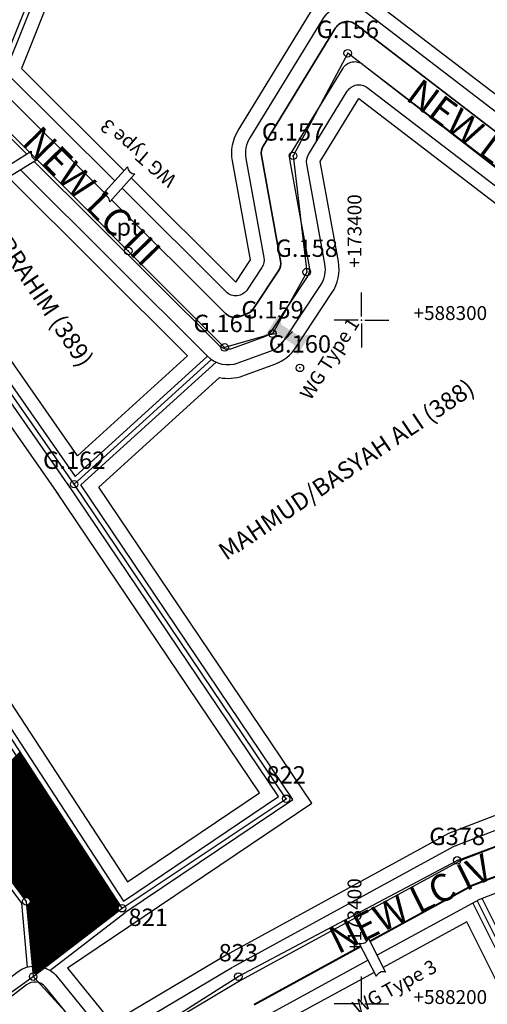
# Model space of a CAD drawing. Units: inches. Extents: x -968 to 15677, y 5562 to 11517.
# Drawn here: x 14220 to 14236, y 9943 to 9977 of the extents above; entities that cross this region are included whole.
import ezdxf
from ezdxf.enums import TextEntityAlignment as Align

# ---------------------------------------------------------------- set-up
doc = ezdxf.new("R2010")
doc.units = ezdxf.units.IN
doc.header["$MEASUREMENT"] = 0
doc.linetypes.add('DASHDOT', pattern=[1, 0.5, -0.25, 0, -0.25])
for name, color, linetype in [('BATAS DESA', 6, 'Continuous'), ('BULAT1', 7, 'Continuous'), ('Double', 144, 'Continuous'), ('Grid', 7, 'Continuous'), ('Nama 1', 7, 'Continuous'), ('PATOK1', 7, 'Continuous'), ('tambak', 7, 'Continuous'), ('Tanggul', 7, 'Continuous')]:
    doc.layers.add(name, color=color, linetype=linetype)
doc.layers.add('Sal_existing', color=1, linetype='Continuous', lineweight=15)
doc.styles.add('L100', font='simplex.shx', dxfattribs={"height": 2.54})
doc.styles.add('L80', font='simplex.shx', dxfattribs={"height": 2.03})
doc.styles.get("Standard").update_dxf_attribs({"font": 'simplex.shx'})

msp = doc.modelspace()

# ---------------------------------------------------------------- hatches: boundary and pattern name
at = {"layer": 'BATAS DESA'}
h = msp.add_hatch(color=6, dxfattribs=at)
h.paths.add_polyline_path([(14229.399, 9965.473), (14229.859, 9966.203), (14229.479, 9966.143), (14229.289, 9965.842)])
h.paths.add_polyline_path([(14228.659, 9966.237), (14228.852, 9966.538), (14228.742, 9966.907), (14228.282, 9966.177)])
msp.add_hatch(color=6, dxfattribs=at).paths.add_polyline_path([(14229.288, 9965.84), (14229.48, 9966.145), (14228.853, 9966.54), (14228.659, 9966.237)])

# ---------------------------------------------------------------- linework, layer by layer
at = {"layer": 'BATAS DESA', "color": 6}
for p, q in [((14228.282, 9966.177), (14228.662, 9966.237)), ((14228.715, 9965.771), (14229.232, 9966.305))]:
    msp.add_line(p, q, dxfattribs=at)
at = {"layer": 'BULAT1', "color": 1, "ltscale": 10}
for centre in [(14231.173, 9976.07), (14229.253, 9972.47), (14223.47, 9969.133), (14229.733, 9968.39), (14228.533, 9966.23), (14226.853, 9965.75), (14229.493, 9965.03), (14221.573, 9960.95), (14229.013, 9949.91), (14229.013, 9949.91), (14235.013, 9947.75), (14219.893, 9946.31), (14219.893, 9946.31), (14223.253, 9946.07), (14223.253, 9946.07), (14220.133, 9943.67), (14220.133, 9943.67), (14227.333, 9943.67), (14227.333, 9943.67)]:
    msp.add_circle(centre, 0.132, dxfattribs=at)
for p in [(14231.173, 9976.07), (14229.253, 9972.47), (14223.47, 9969.133), (14229.733, 9968.39), (14228.533, 9966.23), (14226.853, 9965.75), (14229.493, 9965.03), (14221.573, 9960.95), (14229.013, 9949.91), (14229.013, 9949.91), (14235.013, 9947.75), (14219.893, 9946.31), (14219.893, 9946.31), (14223.253, 9946.07), (14223.253, 9946.07), (14220.133, 9943.67), (14220.133, 9943.67), (14227.333, 9943.67), (14227.333, 9943.67)]:
    msp.add_point(p, dxfattribs=at)
at = {"layer": 'Double', "color": 6}
for p, q in [((14218.942, 9971.938), (14220.067, 9972.63)), ((14220.25, 9972.321), (14219.126, 9971.629)), ((14222.556, 9971.101), (14223.441, 9972.081)), ((14223.704, 9971.835), (14222.819, 9970.856)), ((14232.177, 9943.672), (14231.573, 9944.846)), ((14231.896, 9945.006), (14232.499, 9943.832))]:
    msp.add_line(p, q, dxfattribs=at)
at = {"layer": 'Double', "color": 144}
for points in [[(14231.253, 9977.733), (14231.722, 9980.701), (14234.31, 9984.23), (14227.53, 9993.583), (14221.784, 9989.675), (14223.417, 9984.307), (14223.921, 9983.552), (14223.416, 9980.023), (14220.512, 9978.813), (14219.154, 9975.419)], [(14199.203, 9979.364), (14201.429, 9976.767), (14201.424, 9976.764), (14212.119, 9963.456), (14223.304, 9946.321), (14228.744, 9949.987), (14221.336, 9960.978)], [(14201.151, 9976.539), (14197.315, 9973.379), (14198.915, 9969.952), (14201.78, 9968.041), (14209.946, 9956.752), (14213.46, 9953.707), (14214.446, 9953.953), (14220.067, 9946.376), (14220.282, 9944.012), (14223.011, 9946.111), (14211.827, 9963.244), (14201.147, 9976.535)], [(14221.425, 9960.847), (14214.209, 9971.189), (14213.879, 9972.237)], [(14214.252, 9972.249), (14214.536, 9971.35), (14221.603, 9961.221), (14226.247, 9965.442)], [(14223.353, 9945.92), (14229.243, 9949.89), (14221.809, 9960.921), (14226.551, 9965.232)], [(14206.648, 9953.576), (14209.814, 9956.39), (14213.366, 9953.312), (14214.3, 9953.546), (14219.718, 9946.243), (14219.922, 9944)], [(14235.876, 9946.426), (14239.458, 9939.261), (14240.969, 9938.829), (14246.069, 9943.234), (14245.182, 9945.009), (14242.062, 9948.609), (14241.982, 9948.768)], [(14233.483, 9933.69), (14236.328, 9929.421), (14237.636, 9928.985), (14245.063, 9932.93), (14240.905, 9938.473), (14239.207, 9938.958), (14235.56, 9946.254)], [(14220.715, 9943.89), (14223.358, 9945.924)]]:
    msp.add_lwpolyline(points, dxfattribs=at)
at = {"layer": 'Double', "color": 6}
for points in [[(14223.576, 9971.693), (14227.246, 9968.038), (14227.762, 9968.82), (14227.128, 9972.293, -0.184631), (14227.327, 9973.354), (14229.865, 9977.496, -0.205401), (14230.838, 9978.184), (14231.266, 9980.891), (14233.716, 9984.232), (14227.414, 9992.924), (14222.346, 9989.477), (14223.856, 9984.515), (14224.422, 9983.666), (14223.853, 9979.685), (14220.883, 9978.447), (14219.718, 9975.536), (14223.321, 9971.947)], [(14237.186, 9973.989), (14232.125, 9977.867), (14232.52, 9980.369), (14234.61, 9983.219), (14243.393, 9974.436), (14244.045, 9973.567), (14245.944, 9969.559), (14243.536, 9967.784), (14242.587, 9969.723, 0.116009), (14242.309, 9970.063), (14237.471, 9973.77)], [(14221.031, 9960.572), (14213.774, 9970.975), (14213.5, 9971.842), (14212.324, 9972.285, -0.108234), (14211.98, 9972.508), (14208.277, 9976.255), (14205.005, 9981.535), (14203.673, 9983.126)]]:
    msp.add_lwpolyline(points, format="xyb", dxfattribs=at)
for points in [[(14219.268, 9971.716), (14225.551, 9965.458), (14221.684, 9961.943), (14214.972, 9971.565), (14214.856, 9971.932), (14218.041, 9972.938), (14219.006, 9971.977)], [(14212.521, 9963.718), (14223.439, 9946.991), (14228.077, 9950.117), (14220.938, 9960.71)], [(14230.933, 9938.892), (14233.891, 9933.942), (14236.636, 9929.824), (14237.593, 9929.505), (14244.342, 9933.091), (14240.618, 9938.056), (14238.872, 9938.555), (14235.353, 9945.594)], [(14235.353, 9945.594), (14232.417, 9943.992)], [(14232.101, 9943.819), (14229, 9942.127), (14230.748, 9939.201)]]:
    msp.add_lwpolyline(points, dxfattribs=at)
at = {"layer": 'Double', "color": 144}
msp.add_lwpolyline([(14217.31, 9942.075), (14219.555, 9943.818, -0.407844), (14220.989, 9943.653), (14222.536, 9941.747, 0.372359), (14223.155, 9941.637), (14227.133, 9944.005)], format="xyb", dxfattribs=at)
at = {"layer": 'Double', "color": 6}
for centre, radius, start, end in [((14220.305, 9972.562), 0.248, 164.1504, 257.2368), ((14223.702, 9972.097), 0.262, 183.5449, 270.4763), ((14222.571, 9970.854), 0.248, 0.4421, 93.5285), ((14231.659, 9945.079), 0.248, 249.7509, 342.8373), ((14232.422, 9943.582), 0.262, 72.8537, 159.7851)]:
    msp.add_arc(centre, radius, start, end, dxfattribs=at)
at = {"layer": 'Grid', "color": 3, "linetype": 'DASHDOT', "lineweight": 30, "ltscale": 10}
for points in [[(14231.653, 9966.83), (14231.653, 9967.67)], [(14231.533, 9966.71), (14230.693, 9966.71)], [(14231.653, 9966.59), (14231.653, 9965.75)], [(14231.773, 9966.71), (14232.613, 9966.71)], [(14231.653, 9942.83), (14231.653, 9943.67)], [(14231.533, 9942.71), (14230.693, 9942.71)], [(14231.773, 9942.71), (14232.613, 9942.71)]]:
    msp.add_lwpolyline(points, dxfattribs=at)
for p in [(14231.653, 9966.71), (14231.653, 9942.71)]:
    msp.add_point(p, dxfattribs=at)
at = {"layer": 'Sal_existing', "color": 2, "lineweight": 35, "ltscale": 10}
for p, q in [((14230.745, 9976.957), (14228.206, 9972.815)), ((14236.571, 9973.16), (14231.446, 9977.087)), ((14222.628, 9971.181), (14218.798, 9974.995)), ((14228.143, 9972.478), (14228.817, 9968.787)), ((14226.881, 9966.944), (14222.883, 9970.926)), ((14228.745, 9968.436), (14227.87, 9967.11)), ((14227.633, 9966.924), (14227.385, 9966.833))]:
    msp.add_line(p, q, dxfattribs=at)
at = {"layer": 'Sal_existing', "color": 2, "lineweight": 40}
for p, q in [((14235.549, 9946.877), (14238.946, 9948.188)), ((14231.945, 9944.91), (14235.549, 9946.877)), ((14227.891, 9942.697), (14231.629, 9944.737))]:
    msp.add_line(p, q, dxfattribs=at)
at = {"layer": 'Sal_existing', "color": 2, "lineweight": 35, "ltscale": 10}
for centre, start, end in [((14231.154, 9976.706), 52.5385, 148.4914), ((14228.616, 9972.564), 148.4914, 190.3345), ((14228.344, 9968.7), 326.5642, 10.3345), ((14227.22, 9967.284), 225.1132, 290.016), ((14227.469, 9967.375), 290.016, 326.5642)]:
    msp.add_arc(centre, 0.48, start, end, dxfattribs=at)
at = {"layer": 'tambak', "lineweight": -3, "ltscale": 10}
for p, q in [((14226.853, 9965.75), (14218.453, 9974.15)), ((14228.533, 9966.23), (14226.853, 9965.75))]:
    msp.add_line(p, q, dxfattribs=at)
at = {"layer": 'tambak', "color": 2, "lineweight": 30, "ltscale": 10}
for points in [[(14204.721, 9983.482), (14205.844, 9982.141), (14209.093, 9976.898), (14212.629, 9973.32, 0.108234), (14212.801, 9973.208), (14213.863, 9972.808, 0.16804), (14214.177, 9972.799), (14218.05, 9974.022, -0.279263), (14218.533, 9973.905), (14219.91, 9972.533)], [(14220.172, 9972.272), (14226.636, 9965.833, 0.291013), (14227.14, 9965.722), (14228.26, 9966.13, 0.160838), (14228.496, 9966.317), (14229.758, 9968.229, 0.19334), (14229.83, 9968.579), (14229.154, 9972.289, -0.184631), (14229.217, 9972.626), (14231.007, 9975.547, -0.444982), (14231.708, 9975.677), (14240.815, 9968.698, -0.116009)], [(14241.361, 9950.15), (14235.145, 9947.75), (14227.415, 9943.531), (14223.027, 9940.919, -0.372359), (14222.409, 9941.029), (14220.561, 9943.305, 0.407844), (14219.894, 9943.382), (14217.645, 9941.636)]]:
    msp.add_lwpolyline(points, format="xyb", dxfattribs=at)
at = {"layer": 'tambak', "lineweight": -3, "ltscale": 10}
for points in [[(14220.373, 9978.95), (14219.005, 9975.531)], [(14197.093, 9973.43), (14198.773, 9969.83), (14201.653, 9967.91), (14209.813, 9956.63), (14213.413, 9953.51), (14214.373, 9953.75), (14219.893, 9946.31), (14220.133, 9943.67), (14223.253, 9946.07), (14211.973, 9963.35), (14201.173, 9976.79), (14197.093, 9973.43), (14194.213, 9975.59), (14191.813, 9976.31), (14187.973, 9974.39), (14189.243, 9971.955)], [(14245.813, 9955.91), (14242.213, 9965.99), (14240.773, 9968.63), (14231.173, 9976.07), (14229.253, 9972.47), (14229.733, 9968.39), (14228.533, 9966.23)], [(14223.253, 9946.07), (14229.013, 9949.91), (14221.573, 9960.95), (14214.373, 9971.27), (14214.054, 9972.225)], [(14226.386, 9965.326), (14221.573, 9960.95)], [(14217.518, 9941.802), (14220.133, 9943.67), (14222.773, 9940.79), (14227.333, 9943.67), (14235.013, 9947.75), (14241.493, 9950.15), (14246.053, 9952.55)], [(14217.565, 9949.447), (14219.672, 9951.555)], [(14217.583, 9949.423), (14219.689, 9951.529)], [(14217.601, 9949.398), (14219.706, 9951.503)], [(14217.619, 9949.374), (14219.723, 9951.478)], [(14217.637, 9949.35), (14219.739, 9951.452)], [(14217.655, 9949.325), (14219.756, 9951.426)], [(14217.673, 9949.301), (14219.773, 9951.401)], [(14217.691, 9949.277), (14219.79, 9951.375)], [(14217.709, 9949.252), (14219.806, 9951.349)], [(14217.728, 9949.228), (14219.823, 9951.324)], [(14217.746, 9949.204), (14219.84, 9951.298)], [(14217.764, 9949.179), (14219.857, 9951.272)], [(14217.782, 9949.155), (14219.873, 9951.247)], [(14217.8, 9949.131), (14219.89, 9951.221)], [(14217.818, 9949.106), (14219.907, 9951.195)], [(14217.836, 9949.082), (14219.924, 9951.17)], [(14217.854, 9949.058), (14219.94, 9951.144)], [(14217.872, 9949.033), (14219.957, 9951.118)], [(14217.89, 9949.009), (14219.974, 9951.093)], [(14217.908, 9948.984), (14219.991, 9951.067)], [(14217.926, 9948.96), (14220.007, 9951.041)], [(14217.944, 9948.936), (14220.024, 9951.016)], [(14217.962, 9948.911), (14220.041, 9950.99)], [(14217.981, 9948.887), (14220.058, 9950.964)], [(14217.999, 9948.863), (14220.074, 9950.939)], [(14218.017, 9948.838), (14220.091, 9950.913)], [(14218.035, 9948.814), (14220.108, 9950.887)], [(14218.053, 9948.79), (14220.125, 9950.862)], [(14218.071, 9948.765), (14220.142, 9950.836)], [(14218.089, 9948.741), (14220.158, 9950.81)], [(14218.107, 9948.717), (14220.175, 9950.785)], [(14218.125, 9948.692), (14220.192, 9950.759)], [(14218.143, 9948.668), (14220.209, 9950.733)], [(14218.161, 9948.643), (14220.225, 9950.707)], [(14218.179, 9948.619), (14220.242, 9950.682)], [(14218.197, 9948.595), (14220.259, 9950.656)], [(14218.215, 9948.57), (14220.276, 9950.63)], [(14218.234, 9948.546), (14220.292, 9950.605)], [(14218.252, 9948.522), (14220.309, 9950.579)], [(14218.27, 9948.497), (14220.326, 9950.553)], [(14218.288, 9948.473), (14220.343, 9950.528)], [(14218.306, 9948.449), (14220.359, 9950.502)], [(14218.324, 9948.424), (14220.376, 9950.476)], [(14218.342, 9948.4), (14220.393, 9950.451)], [(14218.36, 9948.376), (14220.41, 9950.425)], [(14218.378, 9948.351), (14220.426, 9950.399)], [(14218.396, 9948.327), (14220.443, 9950.374)], [(14218.414, 9948.302), (14220.46, 9950.348)], [(14218.432, 9948.278), (14220.477, 9950.322)], [(14218.45, 9948.254), (14220.493, 9950.297)], [(14218.468, 9948.229), (14220.51, 9950.271)], [(14218.487, 9948.205), (14220.527, 9950.245)], [(14218.505, 9948.181), (14220.544, 9950.22)], [(14218.523, 9948.156), (14220.56, 9950.194)], [(14218.541, 9948.132), (14220.577, 9950.168)], [(14218.559, 9948.108), (14220.594, 9950.143)], [(14218.577, 9948.083), (14220.611, 9950.117)], [(14218.595, 9948.059), (14220.627, 9950.091)], [(14218.613, 9948.035), (14220.644, 9950.066)], [(14218.631, 9948.01), (14220.661, 9950.04)], [(14218.649, 9947.986), (14220.678, 9950.014)], [(14218.667, 9947.961), (14220.694, 9949.989)], [(14218.685, 9947.937), (14220.711, 9949.963)], [(14218.703, 9947.913), (14220.728, 9949.937)], [(14218.721, 9947.888), (14220.745, 9949.912)], [(14218.74, 9947.864), (14220.762, 9949.886)], [(14218.758, 9947.84), (14220.778, 9949.86)], [(14218.776, 9947.815), (14220.795, 9949.835)], [(14218.794, 9947.791), (14220.812, 9949.809)], [(14218.812, 9947.767), (14220.829, 9949.783)], [(14218.83, 9947.742), (14220.845, 9949.758)], [(14218.848, 9947.718), (14220.862, 9949.732)], [(14218.866, 9947.694), (14220.879, 9949.706)], [(14218.884, 9947.669), (14220.896, 9949.681)], [(14218.902, 9947.645), (14220.912, 9949.655)], [(14218.92, 9947.621), (14220.929, 9949.629)], [(14218.938, 9947.596), (14220.946, 9949.604)], [(14218.956, 9947.572), (14220.963, 9949.578)], [(14218.974, 9947.547), (14220.979, 9949.552)], [(14218.992, 9947.523), (14220.996, 9949.527)], [(14219.011, 9947.499), (14221.013, 9949.501)], [(14219.029, 9947.474), (14221.03, 9949.475)], [(14219.047, 9947.45), (14221.046, 9949.45)], [(14219.065, 9947.426), (14221.063, 9949.424)], [(14219.083, 9947.401), (14221.08, 9949.398)], [(14219.101, 9947.377), (14221.097, 9949.373)], [(14219.119, 9947.353), (14221.113, 9949.347)], [(14219.137, 9947.328), (14221.13, 9949.321)], [(14219.155, 9947.304), (14221.147, 9949.296)], [(14219.173, 9947.28), (14221.164, 9949.27)], [(14219.191, 9947.255), (14221.18, 9949.244)], [(14219.209, 9947.231), (14221.197, 9949.219)], [(14219.227, 9947.206), (14221.214, 9949.193)], [(14219.245, 9947.182), (14221.231, 9949.167)], [(14219.264, 9947.158), (14221.247, 9949.142)], [(14219.282, 9947.133), (14221.264, 9949.116)], [(14219.3, 9947.109), (14221.281, 9949.09)], [(14219.318, 9947.085), (14221.298, 9949.065)], [(14219.336, 9947.06), (14221.314, 9949.039)], [(14219.354, 9947.036), (14221.331, 9949.013)], [(14219.372, 9947.012), (14221.348, 9948.988)], [(14219.39, 9946.987), (14221.365, 9948.962)], [(14219.408, 9946.963), (14221.381, 9948.936)], [(14219.426, 9946.939), (14221.398, 9948.911)], [(14219.444, 9946.914), (14221.415, 9948.885)], [(14219.462, 9946.89), (14221.432, 9948.859)], [(14219.48, 9946.865), (14221.449, 9948.834)], [(14219.498, 9946.841), (14221.465, 9948.808)], [(14219.517, 9946.817), (14221.482, 9948.782)], [(14219.535, 9946.792), (14221.499, 9948.757)], [(14219.553, 9946.768), (14221.516, 9948.731)], [(14219.571, 9946.744), (14221.532, 9948.705)], [(14219.589, 9946.719), (14221.549, 9948.68)], [(14219.607, 9946.695), (14221.566, 9948.654)], [(14219.625, 9946.671), (14221.583, 9948.628)], [(14219.643, 9946.646), (14221.599, 9948.603)], [(14219.661, 9946.622), (14221.616, 9948.577)], [(14219.679, 9946.598), (14221.633, 9948.551)], [(14219.697, 9946.573), (14221.65, 9948.526)], [(14219.715, 9946.549), (14221.666, 9948.5)], [(14219.733, 9946.524), (14221.683, 9948.474)], [(14219.751, 9946.5), (14221.7, 9948.449)], [(14219.77, 9946.476), (14221.717, 9948.423)], [(14219.788, 9946.451), (14221.733, 9948.397)], [(14219.806, 9946.427), (14221.75, 9948.372)], [(14219.858, 9946.437), (14221.767, 9948.346)], [(14219.905, 9946.441), (14221.784, 9948.32)], [(14219.939, 9946.433), (14221.8, 9948.295)], [(14219.967, 9946.419), (14221.817, 9948.269)], [(14219.911, 9946.108), (14221.918, 9948.115)], [(14219.915, 9946.069), (14221.934, 9948.089)], [(14219.918, 9946.03), (14221.951, 9948.064)], [(14219.922, 9945.992), (14221.968, 9948.038)], [(14219.925, 9945.953), (14221.985, 9948.012)], [(14219.929, 9945.914), (14222.001, 9947.987)], [(14219.932, 9945.875), (14222.018, 9947.961)], [(14219.936, 9945.836), (14222.035, 9947.935)], [(14219.939, 9945.797), (14222.052, 9947.909)], [(14219.99, 9946.399), (14221.834, 9948.243)], [(14220.008, 9946.375), (14221.851, 9948.218)], [(14220.01, 9946.25), (14221.901, 9948.141)], [(14220.02, 9946.344), (14221.867, 9948.192)], [(14220.025, 9946.307), (14221.884, 9948.166)], [(14219.943, 9945.758), (14222.069, 9947.884)], [(14219.946, 9945.719), (14222.085, 9947.858)], [(14219.95, 9945.68), (14222.102, 9947.832)], [(14219.953, 9945.642), (14222.119, 9947.807)], [(14219.957, 9945.603), (14222.136, 9947.781)], [(14219.961, 9945.564), (14222.152, 9947.755)], [(14219.964, 9945.525), (14222.169, 9947.73)], [(14219.968, 9945.486), (14222.186, 9947.704)], [(14219.971, 9945.447), (14222.203, 9947.678)], [(14219.975, 9945.408), (14222.219, 9947.653)], [(14219.978, 9945.369), (14222.236, 9947.627)], [(14219.982, 9945.33), (14222.253, 9947.601)], [(14219.985, 9945.291), (14222.27, 9947.576)], [(14219.989, 9945.253), (14222.286, 9947.55)], [(14219.992, 9945.214), (14222.303, 9947.524)], [(14219.996, 9945.175), (14222.32, 9947.499)], [(14219.999, 9945.136), (14222.337, 9947.473)], [(14220.003, 9945.097), (14222.353, 9947.447)], [(14220.007, 9945.058), (14222.37, 9947.422)], [(14220.01, 9945.019), (14222.387, 9947.396)], [(14220.014, 9944.98), (14222.404, 9947.37)], [(14220.017, 9944.941), (14222.42, 9947.345)], [(14220.021, 9944.903), (14222.437, 9947.319)], [(14220.024, 9944.864), (14222.454, 9947.293)], [(14220.028, 9944.825), (14222.471, 9947.268)], [(14220.031, 9944.786), (14222.487, 9947.242)], [(14220.035, 9944.747), (14222.504, 9947.216)], [(14220.038, 9944.708), (14222.521, 9947.191)], [(14220.042, 9944.669), (14222.538, 9947.165)], [(14220.045, 9944.63), (14222.554, 9947.139)], [(14220.049, 9944.591), (14222.571, 9947.114)], [(14220.052, 9944.553), (14222.588, 9947.088)], [(14220.056, 9944.514), (14222.605, 9947.062)], [(14220.06, 9944.475), (14222.621, 9947.037)], [(14220.063, 9944.436), (14222.638, 9947.011)], [(14220.067, 9944.397), (14222.655, 9946.985)], [(14220.07, 9944.358), (14222.672, 9946.96)], [(14220.074, 9944.319), (14222.689, 9946.934)], [(14220.077, 9944.28), (14222.705, 9946.908)], [(14220.081, 9944.241), (14222.722, 9946.883)], [(14220.084, 9944.203), (14222.739, 9946.857)], [(14220.088, 9944.164), (14222.756, 9946.831)], [(14220.091, 9944.125), (14222.772, 9946.806)], [(14220.095, 9944.086), (14222.789, 9946.78)], [(14220.098, 9944.047), (14222.806, 9946.754)], [(14220.102, 9944.008), (14222.823, 9946.729)], [(14220.106, 9943.969), (14222.839, 9946.703)], [(14220.109, 9943.93), (14222.856, 9946.677)], [(14220.113, 9943.891), (14222.873, 9946.652)], [(14220.116, 9943.853), (14222.89, 9946.626)], [(14220.12, 9943.814), (14222.906, 9946.6)], [(14220.149, 9943.801), (14222.923, 9946.575)], [(14220.183, 9943.792), (14222.94, 9946.549)], [(14219.908, 9946.147), (14219.952, 9946.192)], [(14220.21, 9943.777), (14222.957, 9946.523)], [(14220.232, 9943.756), (14222.973, 9946.498)], [(14220.372, 9943.853), (14222.99, 9946.472)], [(14220.555, 9943.995), (14223.007, 9946.446)], [(14220.739, 9944.136), (14223.024, 9946.421)], [(14220.923, 9944.278), (14223.04, 9946.395)], [(14221.107, 9944.419), (14223.057, 9946.369)], [(14221.291, 9944.561), (14223.074, 9946.344)], [(14221.475, 9944.702), (14223.091, 9946.318)], [(14221.659, 9944.843), (14223.107, 9946.292)], [(14221.842, 9944.985), (14223.124, 9946.267)], [(14222.026, 9945.126), (14223.141, 9946.241)], [(14222.21, 9945.268), (14223.158, 9946.215)], [(14222.394, 9945.409), (14223.174, 9946.19)], [(14249.902, 9929.45), (14247.013, 9933.11), (14245.333, 9932.87), (14241.013, 9938.63), (14239.333, 9939.11), (14235.718, 9946.34)], [(14222.578, 9945.55), (14223.123, 9946.096)], [(14222.762, 9945.692), (14223.122, 9946.052)], [(14222.945, 9945.833), (14223.131, 9946.019)], [(14223.129, 9945.975), (14223.146, 9945.992)]]:
    msp.add_lwpolyline(points, dxfattribs=at)
at = {"layer": 'Tanggul', "color": 4}
for points in [[(14236.9, 9973.604), (14231.782, 9977.525, 0.444982), (14230.275, 9977.245), (14227.736, 9973.103, 0.184631), (14227.6, 9972.379), (14228.234, 9968.906, -0.19334), (14228.162, 9968.555), (14227.646, 9967.774, -0.474038), (14226.907, 9967.698), (14223.254, 9971.337)], [(14222.998, 9971.591), (14219.188, 9975.386, 0.279263), (14218.149, 9975.639), (14214.22, 9974.399, -0.16804), (14213.907, 9974.407), (14213.644, 9974.506, -0.108234), (14213.471, 9974.618), (14212.926, 9975.17)], [(14219.688, 9971.975), (14226.247, 9965.442, 0.291013), (14227.328, 9965.204), (14228.449, 9965.612, 0.160838), (14228.957, 9966.013), (14230.219, 9967.925, 0.19334), (14230.373, 9968.678), (14229.735, 9972.181, -0.184631), (14229.798, 9972.518), (14231.157, 9974.736, -0.444982), (14231.859, 9974.866), (14240.376, 9968.339, -0.116009), (14240.516, 9968.169), (14241.761, 9965.623)], [(14227.151, 9944.015), (14234.884, 9948.236, -0.032799), (14234.942, 9948.263), (14241.106, 9950.643, 0.029011), (14241.157, 9950.666), (14245.116, 9952.75, 0.277051), (14245.372, 9953.172), (14245.384, 9955.482)]]:
    msp.add_lwpolyline(points, format="xyb", dxfattribs=at)
at = {"layer": 'Tanggul', "color": 6}
msp.add_lwpolyline([(14221.339, 9943.984), (14229.91, 9949.76), (14222.439, 9960.845), (14226.671, 9964.692, 0.138931), (14227.493, 9964.753), (14228.613, 9965.161, 0.160838), (14229.357, 9965.748), (14230.62, 9967.66, 0.19334), (14230.845, 9968.765), (14230.207, 9972.267), (14231.567, 9974.485), (14240.084, 9967.958), (14241.305, 9965.464), (14244.904, 9955.387), (14244.892, 9953.174), (14240.933, 9951.091), (14234.71, 9948.688), (14226.904, 9944.428), (14222.909, 9942.05), (14221.362, 9943.956, 0.006077), (14221.338, 9943.984)], format="xyb", dxfattribs=at)
at = {"layer": 'Tanggul', "color": 4}
for points in [[(14235.748, 9946.362), (14239.144, 9947.673)], [(14232.198, 9944.419), (14235.814, 9946.392)], [(14228.155, 9942.212), (14231.881, 9944.246)]]:
    msp.add_lwpolyline(points, dxfattribs=at)

# ---------------------------------------------------------------- texts
at = {"layer": 'Grid', "color": 3, "linetype": 'DASHDOT', "lineweight": 30, "ltscale": 10, "style": 'L80'}
for p in [(14231.653, 9969.83), (14231.653, 9945.83)]:
    msp.add_text('+173400', height=0.4872, rotation=90, dxfattribs=at).set_placement(p, align=Align.CENTER)
for s, p in [('+588300', (14234.773, 9966.71)), ('+588200', (14234.773, 9942.71))]:
    msp.add_text(s, height=0.4872, dxfattribs=at).set_placement(p, align=Align.CENTER)
at = {"layer": 'Nama 1', "ltscale": 10, "style": 'L100'}
for s, rotation, p in [('H.IBRAHIM (389)', 303.9635, (14220.267, 9967.794)), ('MAHMUD/BASYAH ALI (388)', 33.9635, (14231.122, 9961.464))]:
    msp.add_text(s, height=0.6096, rotation=rotation, dxfattribs=at).set_placement(p, align=Align.MIDDLE_CENTER)
at = {"layer": 'PATOK1', "color": 3, "ltscale": 10, "style": 'L100'}
for s, p in [('G.156', (14231.173, 9976.91)), ('G.157', (14229.253, 9973.31)), ('pt', (14223.47, 9969.973)), ('G.158', (14229.733, 9969.23)), ('G.159', (14228.533, 9967.07)), ('G.161', (14226.853, 9966.59)), ('G.160', (14229.493, 9965.87)), ('G.162', (14221.573, 9961.79)), ('822', (14229.013, 9950.75)), ('822', (14229.013, 9950.75)), ('G378', (14235.013, 9948.59)), ('821', (14224.171, 9945.752)), ('823', (14227.333, 9944.51)), ('823', (14227.333, 9944.51))]:
    msp.add_text(s, height=0.6096, dxfattribs=at).set_placement(p, align=Align.MIDDLE_CENTER)
at = {"layer": 'tambak', "color": 3, "ltscale": 10, "style": 'L100'}
for s, rotation, p in [('WG Type 3', 139.2344, (14223.818, 9972.562)), ('WG Type 1', 57.4567, (14230.534, 9965.358)), ('WG Type 3', 28.5432, (14232.816, 9943.308))]:
    msp.add_text(s, height=0.4877, rotation=rotation, dxfattribs=at).set_placement(p, align=Align.MIDDLE_CENTER)
at = {"layer": 'tambak', "color": 151, "char_height": 0.96, "width": 9.01332, "attachment_point": 1}
for s, insert, rotation in [('{\\fBook Antiqua|b1|i0|c0|p18;NEW LC III}', (14233.738, 9975.231), 323.2218), ('{\\fBook Antiqua|b1|i0|c0|p18;NEW LC III}', (14220.401, 9973.592), 314.2417), ('{\\fBook Antiqua|b1|i0|c0|p18;NEW LC IV}', (14230.404, 9945.307), 26.2018)]:
    msp.add_mtext(s, dxfattribs=dict(at, insert=insert, rotation=rotation))

doc.saveas('drawing.dxf')
